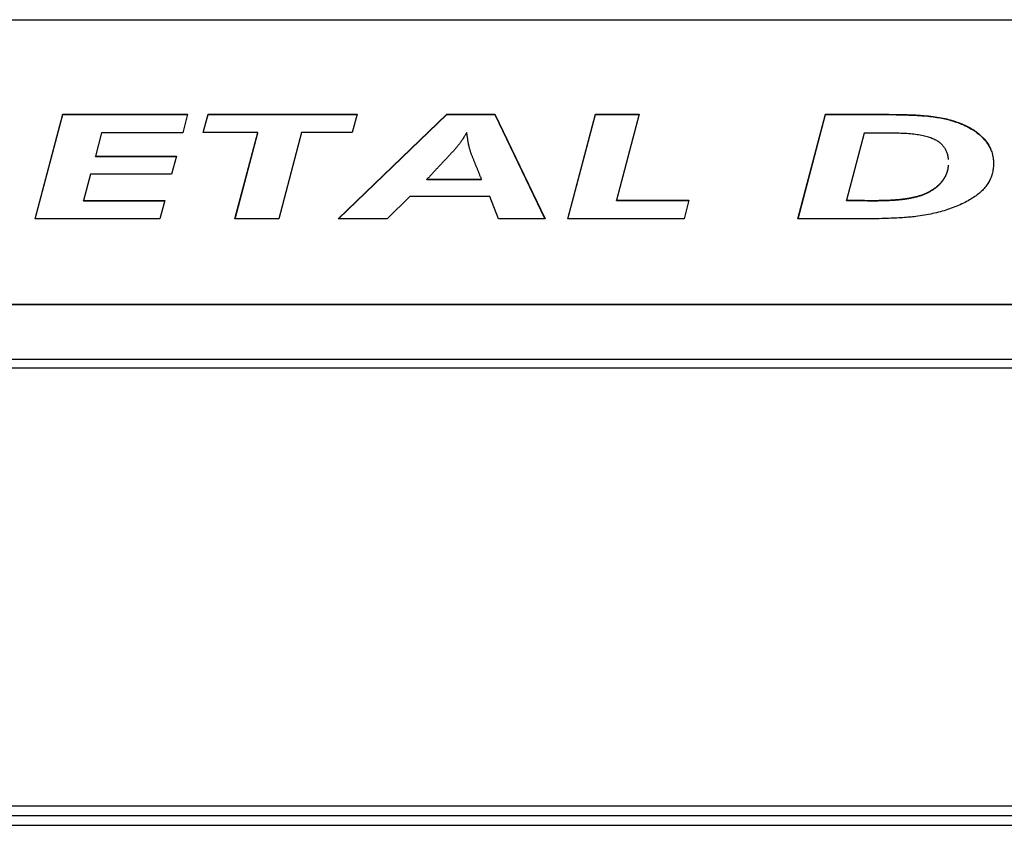
# Model space of a CAD drawing. Extents: x 325 to 507, y 353 to 542.
# Drawn here: x 362 to 365, y 413 to 416 of the extents above; entities that cross this region are included whole.
import ezdxf

# ---------------------------------------------------------------- set-up
doc = ezdxf.new("R2010")
doc.units = 0
for name, color, linetype in [('DEFAULT', 7, 'CONTINUOUS'), ('MP3030230_センサーヘッ', 7, 'CONTINUOUS'), ('MP4050084_防水フロント', 7, 'CONTINUOUS')]:
    doc.layers.add(name, color=color, linetype=linetype)

# ---------------------------------------------------------------- blocks, each defined once
blk = doc.blocks.new('SE6')
at = {"layer": 'MP3030230_センサーヘッ', "color": 7, "linetype": 'CONTINUOUS'}
for p, q in [((12.175, 43.8448), (27.375, 43.8448)), ((21.5902, 43.302), (21.6655, 43.5874)), ((21.5904, 43.302), (21.6655, 43.5865)), ((21.6655, 43.5874), (22.0049, 43.5874)), ((21.6655, 43.5865), (21.6655, 43.5874)), ((21.6655, 43.5865), (22.0047, 43.5865)), ((22.0049, 43.5874), (21.9923, 43.537)), ((22.0479, 43.5377), (22.0612, 43.5874)), ((22.0481, 43.5377), (22.0612, 43.5865)), ((22.0612, 43.5874), (22.4668, 43.5874)), ((22.0612, 43.5865), (22.0612, 43.5874)), ((22.0612, 43.5865), (22.4665, 43.5865)), ((22.4158, 43.302), (22.7114, 43.5874)), ((22.4167, 43.302), (22.7114, 43.5865)), ((22.4668, 43.5874), (22.4538, 43.5377)), ((22.7114, 43.5874), (22.8419, 43.5874)), ((22.7114, 43.5865), (22.7114, 43.5874)), ((22.7114, 43.5865), (22.8419, 43.5865)), ((22.8419, 43.5874), (22.9792, 43.302)), ((22.8419, 43.5865), (22.8419, 43.5874)), ((22.8419, 43.5865), (22.9788, 43.302)), ((23.0409, 43.302), (23.1162, 43.5874)), ((23.0411, 43.302), (23.1162, 43.5865)), ((23.1162, 43.5874), (23.2357, 43.5874)), ((23.1162, 43.5865), (23.1162, 43.5874)), ((23.1162, 43.5865), (23.2355, 43.5865)), ((23.2357, 43.5874), (23.1733, 43.3532)), ((23.6679, 43.302), (23.7429, 43.5874)), ((23.6681, 43.302), (23.7429, 43.5865)), ((23.7429, 43.5874), (23.7488, 43.5874)), ((23.7429, 43.5865), (23.7429, 43.5874)), ((23.7429, 43.5865), (23.7478, 43.5865)), ((23.7478, 43.5865), (23.7528, 43.5865)), ((23.7488, 43.5874), (23.7548, 43.5874)), ((23.7528, 43.5865), (23.7577, 43.5865)), ((23.7548, 43.5874), (23.7607, 43.5874)), ((23.7577, 43.5865), (23.7627, 43.5865)), ((23.7607, 43.5874), (23.7667, 43.5874)), ((23.7627, 43.5865), (23.7676, 43.5865)), ((23.7667, 43.5874), (23.7726, 43.5874)), ((23.7676, 43.5865), (23.7726, 43.5865)), ((23.7726, 43.5874), (23.7786, 43.5874)), ((23.7726, 43.5865), (23.7775, 43.5865)), ((23.7775, 43.5865), (23.7825, 43.5865)), ((23.7786, 43.5874), (23.7845, 43.5874)), ((23.7825, 43.5865), (23.7874, 43.5865)), ((23.7845, 43.5874), (23.7905, 43.5874)), ((23.7874, 43.5865), (23.7924, 43.5865)), ((23.7905, 43.5874), (23.7964, 43.5874)), ((23.7924, 43.5865), (23.7973, 43.5865)), ((23.7964, 43.5874), (23.8024, 43.5874)), ((23.7973, 43.5865), (23.8023, 43.5865)), ((23.8023, 43.5865), (23.8072, 43.5865)), ((23.8024, 43.5874), (23.8083, 43.5874)), ((23.8072, 43.5865), (23.8122, 43.5865)), ((23.8083, 43.5874), (23.8143, 43.5874)), ((23.8122, 43.5865), (23.8171, 43.5865)), ((23.8143, 43.5874), (23.8202, 43.5874)), ((23.8171, 43.5865), (23.8221, 43.5865)), ((23.8202, 43.5874), (23.8262, 43.5874)), ((23.8221, 43.5865), (23.8271, 43.5865)), ((23.8262, 43.5874), (23.8322, 43.5874)), ((23.8271, 43.5865), (23.832, 43.5865)), ((23.832, 43.5865), (23.837, 43.5865)), ((23.8322, 43.5874), (23.8381, 43.5874)), ((23.837, 43.5865), (23.8419, 43.5865)), ((23.8381, 43.5874), (23.8441, 43.5874)), ((23.8419, 43.5865), (23.8469, 43.5865)), ((23.8441, 43.5874), (23.85, 43.5874)), ((23.8469, 43.5865), (23.8518, 43.5865)), ((23.85, 43.5874), (23.856, 43.5874)), ((23.8518, 43.5865), (23.8568, 43.5865)), ((23.856, 43.5874), (23.8619, 43.5874)), ((23.8568, 43.5865), (23.8617, 43.5865)), ((23.8617, 43.5865), (23.8683, 43.5865)), ((23.8619, 43.5874), (23.8699, 43.5874)), ((23.8683, 43.5865), (23.8751, 43.5865)), ((23.8699, 43.5874), (23.8781, 43.5874)), ((23.8751, 43.5865), (23.8818, 43.5865)), ((23.8781, 43.5874), (23.886, 43.5873)), ((23.8818, 43.5865), (23.8883, 43.5865)), ((23.886, 43.5873), (23.8937, 43.5873)), ((23.8883, 43.5865), (23.8947, 43.5864)), ((23.8937, 43.5873), (23.9012, 43.5873)), ((23.8947, 43.5864), (23.9009, 43.5864)), ((23.9009, 43.5864), (23.907, 43.5863)), ((23.9012, 43.5873), (23.9085, 43.5872)), ((23.907, 43.5863), (23.913, 43.5863)), ((23.9085, 43.5872), (23.9156, 43.5871)), ((23.913, 43.5863), (23.9188, 43.5862)), ((23.9156, 43.5871), (23.9225, 43.587)), ((23.9188, 43.5862), (23.9245, 43.5861)), ((23.9225, 43.587), (23.9292, 43.5869)), ((23.9245, 43.5861), (23.93, 43.5861)), ((23.9292, 43.5869), (23.9357, 43.5868)), ((23.93, 43.5861), (23.9354, 43.586)), ((23.9354, 43.586), (23.9407, 43.5859)), ((23.9357, 43.5868), (23.942, 43.5867)), ((23.9407, 43.5859), (23.9458, 43.5858)), ((23.942, 43.5867), (23.9481, 43.5866)), ((23.9458, 43.5858), (23.9507, 43.5857)), ((23.9481, 43.5866), (23.954, 43.5865)), ((23.9507, 43.5857), (23.9556, 43.5855)), ((23.954, 43.5865), (23.9596, 43.5863)), ((23.9556, 43.5855), (23.9602, 43.5854)), ((23.9596, 43.5863), (23.9651, 43.5861)), ((23.9602, 43.5854), (23.9648, 43.5853)), ((23.9648, 43.5853), (23.9692, 43.5851)), ((23.9651, 43.5861), (23.9704, 43.586)), ((23.9692, 43.5851), (23.9735, 43.585)), ((23.9704, 43.586), (23.9754, 43.5858)), ((23.9735, 43.585), (23.9776, 43.5848)), ((23.9754, 43.5858), (23.9803, 43.5856)), ((23.9776, 43.5848), (23.9816, 43.5847)), ((23.9803, 43.5856), (23.9849, 43.5854)), ((23.9816, 43.5847), (23.9854, 43.5845)), ((23.9849, 43.5854), (23.9894, 43.5852)), ((23.9854, 43.5845), (23.9891, 43.5843)), ((23.9894, 43.5852), (23.9936, 43.585)), ((23.9936, 43.585), (23.9977, 43.5847)), ((23.9977, 43.5847), (24.0016, 43.5845)), ((24.0016, 43.5845), (24.0052, 43.5842)), ((23.9891, 43.5843), (23.9927, 43.5841)), ((23.9927, 43.5841), (23.9961, 43.584)), ((23.9961, 43.584), (23.9994, 43.5838)), ((23.9994, 43.5838), (24.0025, 43.5836)), ((24.0025, 43.5836), (24.0055, 43.5833)), ((24.0052, 43.5842), (24.011, 43.5838)), ((24.0055, 43.5833), (24.0106, 43.583)), ((24.0106, 43.583), (24.016, 43.5825)), ((24.011, 43.5838), (24.0176, 43.5832)), ((24.016, 43.5825), (24.0213, 43.582)), ((24.0176, 43.5832), (24.0239, 43.5826)), ((24.0213, 43.582), (24.0266, 43.5814)), ((24.0239, 43.5826), (24.0301, 43.5819)), ((24.0266, 43.5814), (24.0316, 43.5808)), ((24.0301, 43.5819), (24.0361, 43.5811)), ((24.0316, 43.5808), (24.0366, 43.5802)), ((24.0361, 43.5811), (24.042, 43.5803)), ((24.0366, 43.5802), (24.0415, 43.5795)), ((24.0415, 43.5795), (24.0462, 43.5788)), ((24.042, 43.5803), (24.0476, 43.5794)), ((24.0462, 43.5788), (24.0509, 43.5781)), ((24.0476, 43.5794), (24.0531, 43.5785)), ((24.0509, 43.5781), (24.0554, 43.5773)), ((24.0531, 43.5785), (24.0585, 43.5776)), ((24.0554, 43.5773), (24.0597, 43.5764)), ((24.0585, 43.5776), (24.0636, 43.5765)), ((24.0597, 43.5764), (24.064, 43.5756)), ((24.0636, 43.5765), (24.0686, 43.5754)), ((24.064, 43.5756), (24.0681, 43.5747)), ((24.0681, 43.5747), (24.0722, 43.5737)), ((24.0686, 43.5754), (24.0734, 43.5743)), ((24.0722, 43.5737), (24.0761, 43.5728)), ((24.0734, 43.5743), (24.0781, 43.5731)), ((24.0761, 43.5728), (24.0801, 43.5717)), ((24.0781, 43.5731), (24.083, 43.5718)), ((24.0801, 43.5717), (24.0841, 43.5706)), ((24.083, 43.5718), (24.0877, 43.5704)), ((24.0841, 43.5706), (24.088, 43.5694)), ((24.0877, 43.5704), (24.0924, 43.569)), ((24.088, 43.5694), (24.0919, 43.5682)), ((24.0919, 43.5682), (24.0957, 43.567)), ((24.0924, 43.569), (24.0969, 43.5675)), ((24.0957, 43.567), (24.0994, 43.5658)), ((24.0969, 43.5675), (24.1014, 43.566)), ((24.0994, 43.5658), (24.1031, 43.5645)), ((24.1014, 43.566), (24.1057, 43.5644)), ((24.1031, 43.5645), (24.1067, 43.5631)), ((24.1057, 43.5644), (24.11, 43.5627)), ((24.1067, 43.5631), (24.1103, 43.5618)), ((24.11, 43.5627), (24.1142, 43.5611)), ((24.1103, 43.5618), (24.1137, 43.5604)), ((24.1137, 43.5604), (24.1172, 43.5589)), ((24.1142, 43.5611), (24.1183, 43.5593)), ((24.1172, 43.5589), (24.1205, 43.5575)), ((24.1183, 43.5593), (24.1223, 43.5575)), ((24.1223, 43.5575), (24.1262, 43.5557)), ((21.7709, 43.537), (21.7541, 43.4727)), ((21.9923, 43.537), (21.7709, 43.537)), ((22.1962, 43.5377), (22.0479, 43.5377)), ((22.1342, 43.302), (22.1962, 43.5377)), ((22.1345, 43.302), (22.1962, 43.5369)), ((22.1962, 43.5369), (22.1962, 43.5377)), ((22.3157, 43.5377), (22.2537, 43.302)), ((22.4538, 43.5377), (22.3157, 43.5377)), ((22.7625, 43.5319), (22.7614, 43.53)), ((22.7636, 43.5339), (22.7625, 43.5319)), ((22.7647, 43.5358), (22.7636, 43.5339)), ((22.7658, 43.5377), (22.7647, 43.5358)), ((22.7661, 43.5357), (22.7658, 43.5377)), ((22.7664, 43.5337), (22.7661, 43.5357)), ((22.7667, 43.5317), (22.7664, 43.5337)), ((22.7669, 43.5297), (22.7667, 43.5317)), ((23.8482, 43.5357), (23.8003, 43.3532)), ((23.8528, 43.5357), (23.8482, 43.5357)), ((23.8574, 43.5357), (23.8528, 43.5357)), ((23.8619, 43.5357), (23.8574, 43.5357)), ((23.8665, 43.5357), (23.8619, 43.5357)), ((23.8711, 43.5357), (23.8665, 43.5357)), ((23.8756, 43.5357), (23.8711, 43.5357)), ((23.8802, 43.5357), (23.8756, 43.5357)), ((23.8847, 43.5357), (23.8802, 43.5357)), ((23.8893, 43.5357), (23.8847, 43.5357)), ((23.8939, 43.5357), (23.8893, 43.5357)), ((23.8984, 43.5357), (23.8939, 43.5357)), ((23.903, 43.5357), (23.8984, 43.5357)), ((23.9076, 43.5357), (23.903, 43.5357)), ((23.9121, 43.5357), (23.9076, 43.5357)), ((23.9167, 43.5357), (23.9121, 43.5357)), ((23.9212, 43.5357), (23.9167, 43.5357)), ((23.926, 43.5357), (23.9212, 43.5357)), ((23.9319, 43.5356), (23.926, 43.5357)), ((23.9376, 43.5355), (23.9319, 43.5356)), ((23.9432, 43.5354), (23.9376, 43.5355)), ((23.9486, 43.5352), (23.9432, 43.5354)), ((23.954, 43.535), (23.9486, 43.5352)), ((23.9592, 43.5347), (23.954, 43.535)), ((23.9643, 43.5344), (23.9592, 43.5347)), ((23.9693, 43.534), (23.9643, 43.5344)), ((23.9742, 43.5336), (23.9693, 43.534)), ((23.9789, 43.5331), (23.9742, 43.5336)), ((23.9835, 43.5326), (23.9789, 43.5331)), ((23.988, 43.532), (23.9835, 43.5326)), ((23.9924, 43.5314), (23.988, 43.532)), ((23.9967, 43.5307), (23.9924, 43.5314)), ((24.0008, 43.53), (23.9967, 43.5307)), ((24.1205, 43.5575), (24.1238, 43.5559)), ((24.1238, 43.5559), (24.127, 43.5544)), ((24.1262, 43.5557), (24.13, 43.5538)), ((24.127, 43.5544), (24.1302, 43.5528)), ((24.13, 43.5538), (24.1337, 43.5518)), ((24.1302, 43.5528), (24.1333, 43.5512)), ((24.1333, 43.5512), (24.1363, 43.5495)), ((24.1337, 43.5518), (24.1373, 43.5498)), ((24.1363, 43.5495), (24.1393, 43.5478)), ((24.1373, 43.5498), (24.1408, 43.5478)), ((24.1393, 43.5478), (24.1421, 43.5461)), ((24.1408, 43.5478), (24.1443, 43.5457)), ((24.1421, 43.5461), (24.145, 43.5444)), ((24.1443, 43.5457), (24.1476, 43.5435)), ((24.145, 43.5444), (24.1477, 43.5426)), ((24.1476, 43.5435), (24.1508, 43.5413)), ((24.1477, 43.5426), (24.1504, 43.5407)), ((24.1504, 43.5407), (24.1531, 43.5389)), ((24.1508, 43.5413), (24.154, 43.5391)), ((24.1531, 43.5389), (24.1556, 43.537)), ((24.154, 43.5391), (24.157, 43.5368)), ((24.1556, 43.537), (24.1581, 43.535)), ((24.157, 43.5368), (24.16, 43.5344)), ((24.1581, 43.535), (24.1606, 43.533)), ((24.16, 43.5344), (24.1629, 43.532)), ((24.1606, 43.533), (24.163, 43.531)), ((24.1629, 43.532), (24.1656, 43.5295)), ((24.163, 43.531), (24.1653, 43.529)), ((22.7443, 43.5045), (22.7428, 43.5026)), ((22.7457, 43.5064), (22.7443, 43.5045)), ((22.7472, 43.5083), (22.7457, 43.5064)), ((22.7484, 43.5101), (22.7472, 43.5083)), ((22.7497, 43.5118), (22.7484, 43.5101)), ((22.7509, 43.5135), (22.7497, 43.5118)), ((22.7521, 43.5153), (22.7509, 43.5135)), ((22.7533, 43.5171), (22.7521, 43.5153)), ((22.7545, 43.5189), (22.7533, 43.5171)), ((22.7556, 43.5207), (22.7545, 43.5189)), ((22.7568, 43.5225), (22.7556, 43.5207)), ((22.758, 43.5244), (22.7568, 43.5225)), ((22.7591, 43.5262), (22.758, 43.5244)), ((22.7602, 43.5281), (22.7591, 43.5262)), ((22.7614, 43.53), (22.7602, 43.5281)), ((22.7672, 43.5278), (22.7669, 43.5297)), ((22.7675, 43.5259), (22.7672, 43.5278)), ((22.7677, 43.524), (22.7675, 43.5259)), ((22.768, 43.5221), (22.7677, 43.524)), ((22.7683, 43.5203), (22.768, 43.5221)), ((22.7686, 43.5185), (22.7683, 43.5203)), ((22.7688, 43.5167), (22.7686, 43.5185)), ((22.7691, 43.5149), (22.7688, 43.5167)), ((22.7694, 43.5132), (22.7691, 43.5149)), ((22.7697, 43.5115), (22.7694, 43.5132)), ((22.77, 43.5099), (22.7697, 43.5115)), ((22.7703, 43.5082), (22.77, 43.5099)), ((22.7706, 43.5066), (22.7703, 43.5082)), ((22.7709, 43.5051), (22.7706, 43.5066)), ((22.7713, 43.5035), (22.7709, 43.5051)), ((24.0048, 43.5293), (24.0008, 43.53)), ((24.0087, 43.5285), (24.0048, 43.5293)), ((24.0125, 43.5276), (24.0087, 43.5285)), ((24.0161, 43.5267), (24.0125, 43.5276)), ((24.0197, 43.5258), (24.0161, 43.5267)), ((24.0231, 43.5248), (24.0197, 43.5258)), ((24.0264, 43.5237), (24.0231, 43.5248)), ((24.0296, 43.5226), (24.0264, 43.5237)), ((24.0326, 43.5215), (24.0296, 43.5226)), ((24.0356, 43.5203), (24.0326, 43.5215)), ((24.0384, 43.5191), (24.0356, 43.5203)), ((24.0411, 43.5178), (24.0384, 43.5191)), ((24.0436, 43.5165), (24.0411, 43.5178)), ((24.0459, 43.5153), (24.0436, 43.5165)), ((24.0481, 43.5139), (24.0459, 43.5153)), ((24.0502, 43.5126), (24.0481, 43.5139)), ((24.0523, 43.5112), (24.0502, 43.5126)), ((24.0543, 43.5097), (24.0523, 43.5112)), ((24.0562, 43.5082), (24.0543, 43.5097)), ((24.058, 43.5066), (24.0562, 43.5082)), ((24.0597, 43.5049), (24.058, 43.5066)), ((24.0614, 43.5033), (24.0597, 43.5049)), ((24.1653, 43.529), (24.1675, 43.5269)), ((24.1656, 43.5295), (24.1683, 43.527)), ((24.1675, 43.5269), (24.1697, 43.5248)), ((24.1683, 43.527), (24.1709, 43.5244)), ((24.1697, 43.5248), (24.1718, 43.5226)), ((24.1709, 43.5244), (24.1733, 43.5218)), ((24.1718, 43.5226), (24.1738, 43.5205)), ((24.1733, 43.5218), (24.1757, 43.5192)), ((24.1738, 43.5205), (24.1758, 43.5183)), ((24.1757, 43.5192), (24.1779, 43.5165)), ((24.1758, 43.5183), (24.1776, 43.516)), ((24.1776, 43.516), (24.1794, 43.5138)), ((24.1779, 43.5165), (24.1801, 43.5138)), ((24.1794, 43.5138), (24.1812, 43.5115)), ((24.1801, 43.5138), (24.1821, 43.5111)), ((24.1812, 43.5115), (24.1828, 43.5092)), ((24.1821, 43.5111), (24.1841, 43.5083)), ((24.1828, 43.5092), (24.1844, 43.5069)), ((24.1841, 43.5083), (24.1859, 43.5054)), ((24.1844, 43.5069), (24.1859, 43.5045)), ((24.1859, 43.5054), (24.1876, 43.5026)), ((24.1859, 43.5045), (24.1874, 43.5021)), ((22.7211, 43.4783), (22.7194, 43.4765)), ((22.7227, 43.48), (22.7211, 43.4783)), ((22.7244, 43.4817), (22.7227, 43.48)), ((22.726, 43.4835), (22.7244, 43.4817)), ((22.7276, 43.4852), (22.726, 43.4835)), ((22.7292, 43.4868), (22.7276, 43.4852)), ((22.7307, 43.4885), (22.7292, 43.4868)), ((22.7323, 43.4902), (22.7307, 43.4885)), ((22.7338, 43.4919), (22.7323, 43.4902)), ((22.7353, 43.4936), (22.7338, 43.4919)), ((22.7369, 43.4954), (22.7353, 43.4936)), ((22.7384, 43.4972), (22.7369, 43.4954)), ((22.7399, 43.499), (22.7384, 43.4972)), ((22.7414, 43.5008), (22.7399, 43.499)), ((22.7428, 43.5026), (22.7414, 43.5008)), ((22.7717, 43.5018), (22.7713, 43.5035)), ((22.7722, 43.4998), (22.7717, 43.5018)), ((22.7727, 43.4978), (22.7722, 43.4998)), ((22.7731, 43.4958), (22.7727, 43.4978)), ((22.7736, 43.4939), (22.7731, 43.4958)), ((22.7741, 43.492), (22.7736, 43.4939)), ((22.7746, 43.4902), (22.7741, 43.492)), ((22.7751, 43.4884), (22.7746, 43.4902)), ((22.7756, 43.4867), (22.7751, 43.4884)), ((22.7761, 43.485), (22.7756, 43.4867)), ((22.7767, 43.4833), (22.7761, 43.485)), ((22.7772, 43.4817), (22.7767, 43.4833)), ((22.7778, 43.4801), (22.7772, 43.4817)), ((22.7784, 43.4786), (22.7778, 43.4801)), ((22.779, 43.477), (22.7784, 43.4786)), ((24.063, 43.5015), (24.0614, 43.5033)), ((24.0645, 43.4998), (24.063, 43.5015)), ((24.0659, 43.4979), (24.0645, 43.4998)), ((24.0673, 43.496), (24.0659, 43.4979)), ((24.0686, 43.4941), (24.0673, 43.496)), ((24.0698, 43.4921), (24.0686, 43.4941)), ((24.0709, 43.4901), (24.0698, 43.4921)), ((24.0719, 43.488), (24.0709, 43.4901)), ((24.0729, 43.4859), (24.0719, 43.488)), ((24.0738, 43.4837), (24.0729, 43.4859)), ((24.0746, 43.4814), (24.0738, 43.4837)), ((24.0753, 43.4791), (24.0746, 43.4814)), ((24.076, 43.4768), (24.0753, 43.4791)), ((24.1874, 43.5021), (24.1887, 43.4997)), ((24.1876, 43.5026), (24.1892, 43.4997)), ((24.1887, 43.4997), (24.19, 43.4973)), ((24.1892, 43.4997), (24.1907, 43.4967)), ((24.19, 43.4973), (24.1912, 43.4948)), ((24.1907, 43.4967), (24.1921, 43.4937)), ((24.1912, 43.4948), (24.1924, 43.4923)), ((24.1921, 43.4937), (24.1934, 43.4907)), ((24.1934, 43.4907), (24.1946, 43.4877)), ((24.1946, 43.4877), (24.1957, 43.4846)), ((24.1957, 43.4846), (24.1966, 43.4814)), ((24.1966, 43.4814), (24.1975, 43.4782)), ((24.1975, 43.4782), (24.1983, 43.475)), ((21.7541, 43.4727), (21.9748, 43.4727)), ((21.7541, 43.4718), (21.7541, 43.4727)), ((21.7541, 43.4718), (21.9746, 43.4718)), ((21.9748, 43.4727), (21.9619, 43.4236)), ((22.6949, 43.4503), (22.6932, 43.4486)), ((22.6965, 43.4521), (22.6949, 43.4503)), ((22.6981, 43.4538), (22.6965, 43.4521)), ((22.6998, 43.4556), (22.6981, 43.4538)), ((22.7014, 43.4573), (22.6998, 43.4556)), ((22.703, 43.4591), (22.7014, 43.4573)), ((22.7047, 43.4608), (22.703, 43.4591)), ((22.7063, 43.4625), (22.7047, 43.4608)), ((22.7079, 43.4643), (22.7063, 43.4625)), ((22.7096, 43.466), (22.7079, 43.4643)), ((22.7112, 43.4678), (22.7096, 43.466)), ((22.7129, 43.4695), (22.7112, 43.4678)), ((22.7145, 43.4713), (22.7129, 43.4695)), ((22.7161, 43.473), (22.7145, 43.4713)), ((22.7178, 43.4748), (22.7161, 43.473)), ((22.7194, 43.4765), (22.7178, 43.4748)), ((22.7797, 43.4753), (22.779, 43.477)), ((22.7804, 43.4735), (22.7797, 43.4753)), ((22.7811, 43.4718), (22.7804, 43.4735)), ((22.7818, 43.47), (22.7811, 43.4718)), ((22.7826, 43.4682), (22.7818, 43.47)), ((22.7833, 43.4665), (22.7826, 43.4682)), ((22.784, 43.4647), (22.7833, 43.4665)), ((22.7847, 43.4629), (22.784, 43.4647)), ((22.7854, 43.4612), (22.7847, 43.4629)), ((22.7861, 43.4594), (22.7854, 43.4612)), ((22.7868, 43.4577), (22.7861, 43.4594)), ((22.7876, 43.4559), (22.7868, 43.4577)), ((22.7883, 43.4541), (22.7876, 43.4559)), ((22.789, 43.4524), (22.7883, 43.4541)), ((22.7897, 43.4506), (22.789, 43.4524)), ((22.7904, 43.4489), (22.7897, 43.4506)), ((24.0765, 43.4744), (24.076, 43.4768)), ((24.077, 43.472), (24.0765, 43.4744)), ((24.0775, 43.4695), (24.077, 43.472)), ((24.0778, 43.467), (24.0775, 43.4695)), ((24.0781, 43.4644), (24.0778, 43.467)), ((24.1983, 43.475), (24.1989, 43.4717)), ((24.1989, 43.4717), (24.1994, 43.4684)), ((24.1994, 43.4684), (24.1999, 43.4651)), ((24.1999, 43.4651), (24.2002, 43.4617)), ((24.2002, 43.4617), (24.2004, 43.4583)), ((24.2004, 43.4583), (24.2005, 43.4548)), ((24.2005, 43.4514), (24.2004, 43.4479)), ((24.2005, 43.4548), (24.2005, 43.4514)), ((21.7408, 43.4236), (21.7222, 43.3525)), ((21.9619, 43.4236), (21.7408, 43.4236)), ((22.6704, 43.4241), (22.6688, 43.4223)), ((22.6721, 43.4258), (22.6704, 43.4241)), ((22.6737, 43.4276), (22.6721, 43.4258)), ((22.6753, 43.4293), (22.6737, 43.4276)), ((22.6769, 43.4311), (22.6753, 43.4293)), ((22.6786, 43.4328), (22.6769, 43.4311)), ((22.6802, 43.4346), (22.6786, 43.4328)), ((22.6818, 43.4363), (22.6802, 43.4346)), ((22.6835, 43.4381), (22.6818, 43.4363)), ((22.6851, 43.4398), (22.6835, 43.4381)), ((22.6867, 43.4416), (22.6851, 43.4398)), ((22.6883, 43.4433), (22.6867, 43.4416)), ((22.69, 43.4451), (22.6883, 43.4433)), ((22.6916, 43.4468), (22.69, 43.4451)), ((22.6932, 43.4486), (22.6916, 43.4468)), ((22.7911, 43.4471), (22.7904, 43.4489)), ((22.7918, 43.4453), (22.7911, 43.4471)), ((22.7926, 43.4436), (22.7918, 43.4453)), ((22.7933, 43.4418), (22.7926, 43.4436)), ((22.794, 43.44), (22.7933, 43.4418)), ((22.7947, 43.4383), (22.794, 43.44)), ((22.7954, 43.4365), (22.7947, 43.4383)), ((22.7961, 43.4348), (22.7954, 43.4365)), ((22.7968, 43.433), (22.7961, 43.4348)), ((22.7976, 43.4312), (22.7968, 43.433)), ((22.7983, 43.4295), (22.7976, 43.4312)), ((22.799, 43.4277), (22.7983, 43.4295)), ((22.7997, 43.426), (22.799, 43.4277)), ((22.8004, 43.4242), (22.7997, 43.426)), ((22.8011, 43.4224), (22.8004, 43.4242)), ((24.0719, 43.423), (24.0725, 43.4245)), ((24.0719, 43.4222), (24.0725, 43.4237)), ((24.0725, 43.4245), (24.0731, 43.426)), ((24.0725, 43.4237), (24.0731, 43.4252)), ((24.0731, 43.426), (24.0736, 43.4275)), ((24.0731, 43.4252), (24.0736, 43.4267)), ((24.0736, 43.4275), (24.0742, 43.4291)), ((24.0736, 43.4267), (24.0742, 43.4282)), ((24.0742, 43.4291), (24.0747, 43.4306)), ((24.0742, 43.4282), (24.0747, 43.4297)), ((24.0747, 43.4306), (24.0751, 43.4322)), ((24.0747, 43.4297), (24.0751, 43.4313)), ((24.0751, 43.4322), (24.0756, 43.4337)), ((24.0751, 43.4313), (24.0756, 43.4329)), ((24.0756, 43.4337), (24.076, 43.4353)), ((24.0756, 43.4329), (24.076, 43.4344)), ((24.076, 43.4353), (24.0763, 43.4369)), ((24.076, 43.4344), (24.0763, 43.436)), ((24.0763, 43.4369), (24.0767, 43.4385)), ((24.0763, 43.436), (24.0767, 43.4376)), ((24.0767, 43.4385), (24.077, 43.4401)), ((24.0767, 43.4376), (24.077, 43.4392)), ((24.077, 43.4401), (24.0773, 43.4417)), ((24.077, 43.4392), (24.0773, 43.4409)), ((24.0773, 43.4417), (24.0775, 43.4434)), ((24.0773, 43.4409), (24.0775, 43.4425)), ((24.0775, 43.4434), (24.0777, 43.445)), ((24.0775, 43.4425), (24.0777, 43.4441)), ((24.0777, 43.445), (24.0779, 43.4467)), ((24.0777, 43.4441), (24.0779, 43.4458)), ((24.0779, 43.4467), (24.0781, 43.4483)), ((24.0779, 43.4458), (24.0781, 43.4475)), ((24.197, 43.4248), (24.1961, 43.4217)), ((24.1978, 43.428), (24.197, 43.4248)), ((24.1985, 43.4312), (24.1978, 43.428)), ((24.1991, 43.4345), (24.1985, 43.4312)), ((24.1996, 43.4378), (24.1991, 43.4345)), ((24.2, 43.4411), (24.1996, 43.4378)), ((24.2003, 43.4445), (24.2, 43.4411)), ((24.2004, 43.4479), (24.2003, 43.4445)), ((22.659, 43.4118), (22.6574, 43.4101)), ((22.6574, 43.4101), (22.8061, 43.4101)), ((22.6574, 43.4092), (22.6574, 43.4101)), ((22.6574, 43.4092), (22.8061, 43.4092)), ((22.6606, 43.4136), (22.659, 43.4118)), ((22.6623, 43.4153), (22.6606, 43.4136)), ((22.6639, 43.4171), (22.6623, 43.4153)), ((22.6655, 43.4188), (22.6639, 43.4171)), ((22.6672, 43.4206), (22.6655, 43.4188)), ((22.6688, 43.4223), (22.6672, 43.4206)), ((22.8018, 43.4207), (22.8011, 43.4224)), ((22.8026, 43.4189), (22.8018, 43.4207)), ((22.8033, 43.4171), (22.8026, 43.4189)), ((22.804, 43.4154), (22.8033, 43.4171)), ((22.8047, 43.4136), (22.804, 43.4154)), ((22.8054, 43.4119), (22.8047, 43.4136)), ((22.8061, 43.4101), (22.8054, 43.4119)), ((22.8061, 43.4092), (22.8061, 43.4101)), ((24.0533, 43.3964), (24.0546, 43.3977)), ((24.0533, 43.3956), (24.0546, 43.3969)), ((24.0546, 43.3977), (24.0558, 43.3991)), ((24.0546, 43.3969), (24.0558, 43.3982)), ((24.0558, 43.3991), (24.057, 43.4004)), ((24.0558, 43.3982), (24.057, 43.3995)), ((24.057, 43.4004), (24.0582, 43.4017)), ((24.057, 43.3995), (24.0582, 43.4009)), ((24.0582, 43.4017), (24.0594, 43.4031)), ((24.0582, 43.4009), (24.0594, 43.4022)), ((24.0594, 43.4031), (24.0606, 43.4045)), ((24.0594, 43.4022), (24.0606, 43.4036)), ((24.0606, 43.4045), (24.0617, 43.4059)), ((24.0606, 43.4036), (24.0617, 43.405)), ((24.0617, 43.4059), (24.0628, 43.4073)), ((24.0617, 43.405), (24.0628, 43.4065)), ((24.0628, 43.4073), (24.0638, 43.4088)), ((24.0628, 43.4065), (24.0638, 43.4079)), ((24.0638, 43.4088), (24.0648, 43.4102)), ((24.0638, 43.4079), (24.0648, 43.4094)), ((24.0648, 43.4102), (24.0657, 43.4116)), ((24.0648, 43.4094), (24.0657, 43.4107)), ((24.0657, 43.4116), (24.0666, 43.413)), ((24.0657, 43.4107), (24.0666, 43.4121)), ((24.0666, 43.413), (24.0675, 43.4144)), ((24.0666, 43.4121), (24.0675, 43.4135)), ((24.0675, 43.4144), (24.0683, 43.4158)), ((24.0675, 43.4135), (24.0683, 43.4149)), ((24.0683, 43.4158), (24.069, 43.4172)), ((24.0683, 43.4149), (24.069, 43.4163)), ((24.069, 43.4172), (24.0698, 43.4186)), ((24.069, 43.4163), (24.0698, 43.4178)), ((24.0698, 43.4186), (24.0705, 43.4201)), ((24.0698, 43.4178), (24.0705, 43.4192)), ((24.0705, 43.4201), (24.0712, 43.4216)), ((24.0705, 43.4192), (24.0712, 43.4207)), ((24.0712, 43.4216), (24.0719, 43.423)), ((24.0712, 43.4207), (24.0719, 43.4222)), ((24.1852, 43.3983), (24.1834, 43.3955)), ((24.1869, 43.401), (24.1852, 43.3983)), ((24.1885, 43.4039), (24.1869, 43.401)), ((24.19, 43.4067), (24.1885, 43.4039)), ((24.1914, 43.4096), (24.19, 43.4067)), ((24.1927, 43.4126), (24.1914, 43.4096)), ((24.194, 43.4156), (24.1927, 43.4126)), ((24.1951, 43.4186), (24.194, 43.4156)), ((24.1961, 43.4217), (24.1951, 43.4186)), ((24.0104, 43.3695), (24.0126, 43.3704)), ((24.0126, 43.3704), (24.0147, 43.3713)), ((24.0126, 43.3695), (24.0147, 43.3704)), ((24.0147, 43.3713), (24.0168, 43.3722)), ((24.0147, 43.3704), (24.0168, 43.3713)), ((24.0168, 43.3722), (24.0189, 43.3731)), ((24.0168, 43.3713), (24.0189, 43.3723)), ((24.0189, 43.3731), (24.0209, 43.3741)), ((24.0189, 43.3723), (24.0209, 43.3732)), ((24.0209, 43.3741), (24.0229, 43.3751)), ((24.0209, 43.3732), (24.0229, 43.3742)), ((24.0229, 43.3751), (24.0248, 43.3761)), ((24.0229, 43.3742), (24.0248, 43.3752)), ((24.0248, 43.3761), (24.0266, 43.3771)), ((24.0248, 43.3752), (24.0266, 43.3762)), ((24.0266, 43.3771), (24.0284, 43.3781)), ((24.0266, 43.3762), (24.0284, 43.3772)), ((24.0284, 43.3781), (24.0302, 43.3791)), ((24.0284, 43.3772), (24.0302, 43.3782)), ((24.0302, 43.3791), (24.032, 43.3801)), ((24.0302, 43.3782), (24.032, 43.3793)), ((24.032, 43.3801), (24.0337, 43.3812)), ((24.032, 43.3793), (24.0337, 43.3803)), ((24.0337, 43.3812), (24.0354, 43.3823)), ((24.0337, 43.3803), (24.0354, 43.3814)), ((24.0354, 43.3823), (24.037, 43.3834)), ((24.0354, 43.3814), (24.037, 43.3825)), ((24.037, 43.3834), (24.0387, 43.3845)), ((24.037, 43.3825), (24.0387, 43.3836)), ((24.0387, 43.3845), (24.0403, 43.3856)), ((24.0387, 43.3836), (24.0403, 43.3847)), ((24.0403, 43.3856), (24.0418, 43.3867)), ((24.0403, 43.3847), (24.0418, 43.3859)), ((24.0418, 43.3867), (24.0434, 43.3879)), ((24.0418, 43.3859), (24.0434, 43.387)), ((24.0434, 43.3879), (24.0449, 43.389)), ((24.0434, 43.387), (24.0449, 43.3882)), ((24.0449, 43.389), (24.0463, 43.3902)), ((24.0449, 43.3882), (24.0463, 43.3894)), ((24.0463, 43.3902), (24.0478, 43.3914)), ((24.0463, 43.3894), (24.0478, 43.3906)), ((24.0478, 43.3914), (24.0492, 43.3927)), ((24.0478, 43.3906), (24.0492, 43.3918)), ((24.0492, 43.3927), (24.0506, 43.3939)), ((24.0492, 43.3918), (24.0506, 43.393)), ((24.0506, 43.3939), (24.0519, 43.3952)), ((24.0506, 43.393), (24.0519, 43.3943)), ((24.0519, 43.3952), (24.0533, 43.3964)), ((24.0519, 43.3943), (24.0533, 43.3956)), ((24.1593, 43.37), (24.1562, 43.3676)), ((24.1623, 43.3724), (24.1593, 43.37)), ((24.1651, 43.3749), (24.1623, 43.3724)), ((24.1678, 43.3774), (24.1651, 43.3749)), ((24.1704, 43.3799), (24.1678, 43.3774)), ((24.1728, 43.3824), (24.1704, 43.3799)), ((24.1752, 43.385), (24.1728, 43.3824)), ((24.1774, 43.3875), (24.1752, 43.385)), ((24.1795, 43.3902), (24.1774, 43.3875)), ((24.1815, 43.3928), (24.1795, 43.3902)), ((24.1834, 43.3955), (24.1815, 43.3928)), ((21.7222, 43.3525), (21.9436, 43.3525)), ((21.7222, 43.3516), (21.7222, 43.3525)), ((21.7222, 43.3516), (21.9434, 43.3516)), ((21.9436, 43.3525), (21.9299, 43.302)), ((22.611, 43.3631), (22.5489, 43.302)), ((22.8282, 43.3631), (22.611, 43.3631)), ((22.8522, 43.302), (22.8282, 43.3631)), ((23.1733, 43.3532), (23.3711, 43.3532)), ((23.1733, 43.3524), (23.1733, 43.3532)), ((23.1733, 43.3524), (23.3709, 43.3524)), ((23.3711, 43.3532), (23.3578, 43.302)), ((23.8003, 43.3532), (23.8026, 43.3532)), ((23.8003, 43.3524), (23.8003, 43.3532)), ((23.8003, 43.3524), (23.8026, 43.3524)), ((23.8026, 43.3532), (23.8057, 43.3532)), ((23.8026, 43.3524), (23.8057, 43.3524)), ((23.8057, 43.3532), (23.8111, 43.3532)), ((23.8057, 43.3524), (23.8111, 43.3523)), ((23.8111, 43.3532), (23.8175, 43.3532)), ((23.8111, 43.3523), (23.8175, 43.3523)), ((23.8175, 43.3532), (23.8236, 43.3531)), ((23.8175, 43.3523), (23.8236, 43.3523)), ((23.8236, 43.3531), (23.8293, 43.3531)), ((23.8236, 43.3523), (23.8293, 43.3522)), ((23.8293, 43.3531), (23.8348, 43.353)), ((23.8293, 43.3522), (23.8348, 43.3521)), ((23.8348, 43.353), (23.8399, 43.3529)), ((23.8348, 43.3521), (23.8399, 43.352)), ((23.8399, 43.3529), (23.8447, 43.3528)), ((23.8399, 43.352), (23.8447, 43.3519)), ((23.8447, 43.3528), (23.8492, 43.3527)), ((23.8447, 43.3519), (23.8492, 43.3518)), ((23.8492, 43.3527), (23.8534, 43.3526)), ((23.8492, 43.3518), (23.8534, 43.3518)), ((23.8534, 43.3526), (23.8572, 43.3525)), ((23.8534, 43.3518), (23.8572, 43.3517)), ((23.8572, 43.3525), (23.8608, 43.3525)), ((23.8572, 43.3517), (23.8608, 43.3516)), ((23.8608, 43.3525), (23.864, 43.3525)), ((23.8608, 43.3516), (23.864, 43.3516)), ((23.864, 43.3525), (23.867, 43.3525)), ((23.864, 43.3516), (23.867, 43.3516)), ((23.867, 43.3525), (23.8699, 43.3525)), ((23.867, 43.3516), (23.8699, 43.3516)), ((23.8699, 43.3525), (23.8727, 43.3525)), ((23.8699, 43.3516), (23.8727, 43.3516)), ((23.8727, 43.3525), (23.8755, 43.3525)), ((23.8727, 43.3516), (23.8755, 43.3516)), ((23.8755, 43.3525), (23.8783, 43.3525)), ((23.8755, 43.3516), (23.8783, 43.3516)), ((23.8783, 43.3525), (23.8811, 43.3525)), ((23.8783, 43.3516), (23.8811, 43.3517)), ((23.8811, 43.3525), (23.8838, 43.3526)), ((23.8811, 43.3517), (23.8838, 43.3517)), ((23.8838, 43.3526), (23.8865, 43.3526)), ((23.8838, 43.3517), (23.8865, 43.3517)), ((23.8865, 43.3526), (23.8892, 43.3527)), ((23.8865, 43.3517), (23.8892, 43.3518)), ((23.8892, 43.3527), (23.8918, 43.3527)), ((23.8892, 43.3518), (23.8918, 43.3518)), ((23.8918, 43.3527), (23.8945, 43.3528)), ((23.8918, 43.3518), (23.8945, 43.3519)), ((23.8945, 43.3528), (23.897, 43.3528)), ((23.8945, 43.3519), (23.897, 43.352)), ((23.897, 43.3528), (23.8996, 43.3529)), ((23.897, 43.352), (23.8996, 43.352)), ((23.8996, 43.3529), (23.9021, 43.353)), ((23.8996, 43.352), (23.9021, 43.3521)), ((23.9021, 43.353), (23.9046, 43.353)), ((23.9021, 43.3521), (23.9046, 43.3522)), ((23.9046, 43.353), (23.9071, 43.3531)), ((23.9046, 43.3522), (23.9071, 43.3523)), ((23.9071, 43.3531), (23.9095, 43.3532)), ((23.9071, 43.3523), (23.9095, 43.3523)), ((23.9095, 43.3532), (23.9119, 43.3533)), ((23.9095, 43.3523), (23.9119, 43.3524)), ((23.9119, 43.3533), (23.9143, 43.3534)), ((23.9119, 43.3524), (23.9143, 43.3525)), ((23.9143, 43.3534), (23.9167, 43.3535)), ((23.9143, 43.3525), (23.9167, 43.3526)), ((23.9167, 43.3535), (23.919, 43.3536)), ((23.9167, 43.3526), (23.919, 43.3528)), ((23.919, 43.3536), (23.9213, 43.3537)), ((23.919, 43.3528), (23.9213, 43.3529)), ((23.9213, 43.3537), (23.9235, 43.3539)), ((23.9213, 43.3529), (23.9235, 43.353)), ((23.9235, 43.3539), (23.9258, 43.354)), ((23.9235, 43.353), (23.9258, 43.3531)), ((23.9258, 43.354), (23.928, 43.3541)), ((23.9258, 43.3531), (23.928, 43.3533)), ((23.928, 43.3541), (23.9302, 43.3543)), ((23.928, 43.3533), (23.9302, 43.3534)), ((23.9302, 43.3543), (23.9323, 43.3544)), ((23.9302, 43.3534), (23.9323, 43.3536)), ((23.9323, 43.3544), (23.9344, 43.3546)), ((23.9323, 43.3536), (23.9344, 43.3537)), ((23.9344, 43.3546), (23.9365, 43.3547)), ((23.9344, 43.3537), (23.9365, 43.3539)), ((23.9365, 43.3547), (23.9386, 43.3549)), ((23.9365, 43.3539), (23.9386, 43.354)), ((23.9386, 43.3549), (23.9406, 43.3551)), ((23.9386, 43.354), (23.9406, 43.3542)), ((23.9406, 43.3551), (23.9426, 43.3553)), ((23.9406, 43.3542), (23.9426, 43.3544)), ((23.9426, 43.3553), (23.9446, 43.3554)), ((23.9426, 43.3544), (23.9446, 43.3546)), ((23.9446, 43.3554), (23.9465, 43.3556)), ((23.9446, 43.3546), (23.9465, 43.3548)), ((23.9465, 43.3556), (23.9484, 43.3558)), ((23.9465, 43.3548), (23.9484, 43.355)), ((23.9484, 43.3558), (23.9503, 43.356)), ((23.9484, 43.355), (23.9503, 43.3552)), ((23.9503, 43.356), (23.9521, 43.3562)), ((23.9503, 43.3552), (23.9521, 43.3554)), ((23.9521, 43.3562), (23.954, 43.3564)), ((23.9521, 43.3554), (23.954, 43.3556)), ((23.954, 43.3564), (23.9558, 43.3567)), ((23.954, 43.3556), (23.9558, 43.3558)), ((23.9558, 43.3567), (23.9575, 43.3569)), ((23.9558, 43.3558), (23.9575, 43.356)), ((23.9575, 43.3569), (23.9593, 43.3571)), ((23.9575, 43.356), (23.9593, 43.3562)), ((23.9593, 43.3571), (23.961, 43.3574)), ((23.9593, 43.3562), (23.961, 43.3565)), ((23.961, 43.3574), (23.9626, 43.3576)), ((23.961, 43.3565), (23.9626, 43.3567)), ((23.9626, 43.3576), (23.9646, 43.3579)), ((23.9626, 43.3567), (23.9646, 43.357)), ((23.9646, 43.3579), (23.9675, 43.3583)), ((23.9646, 43.357), (23.9675, 43.3575)), ((23.9675, 43.3583), (23.9703, 43.3588)), ((23.9675, 43.3575), (23.9703, 43.358)), ((23.9703, 43.3588), (23.9731, 43.3593)), ((23.9703, 43.358), (23.9731, 43.3585)), ((23.9731, 43.3593), (23.9758, 43.3599)), ((23.9731, 43.3585), (23.9758, 43.359)), ((23.9758, 43.3599), (23.9785, 43.3604)), ((23.9758, 43.359), (23.9785, 43.3595)), ((23.9785, 43.3604), (23.9812, 43.361)), ((23.9785, 43.3595), (23.9812, 43.3601)), ((23.9812, 43.361), (23.9839, 43.3616)), ((23.9812, 43.3601), (23.9839, 43.3607)), ((23.9839, 43.3616), (23.9865, 43.3622)), ((23.9839, 43.3607), (23.9865, 43.3613)), ((23.9865, 43.3622), (23.989, 43.3628)), ((23.9865, 43.3613), (23.989, 43.3619)), ((23.989, 43.3628), (23.9916, 43.3635)), ((23.989, 43.3619), (23.9916, 43.3626)), ((23.9916, 43.3635), (23.9941, 43.3641)), ((23.9916, 43.3626), (23.9941, 43.3633)), ((23.9941, 43.3641), (23.9965, 43.3648)), ((23.9941, 43.3633), (23.9965, 43.364)), ((23.9965, 43.3648), (23.9989, 43.3656)), ((23.9965, 43.364), (23.9989, 43.3647)), ((23.9989, 43.3656), (24.0013, 43.3663)), ((23.9989, 43.3647), (24.0013, 43.3654)), ((24.0013, 43.3663), (24.0036, 43.3671)), ((24.0013, 43.3654), (24.0036, 43.3662)), ((24.0036, 43.3671), (24.0059, 43.3679)), ((24.0036, 43.3662), (24.0059, 43.367)), ((24.0059, 43.3679), (24.0082, 43.3687)), ((24.0059, 43.367), (24.0082, 43.3678)), ((24.0082, 43.3687), (24.0104, 43.3695)), ((24.0082, 43.3678), (24.0104, 43.3687)), ((24.0104, 43.3687), (24.0126, 43.3695)), ((24.1189, 43.345), (24.1145, 43.3429)), ((24.1232, 43.3471), (24.1189, 43.345)), ((24.1273, 43.3493), (24.1232, 43.3471)), ((24.1314, 43.3515), (24.1273, 43.3493)), ((24.1353, 43.3537), (24.1314, 43.3515)), ((24.1391, 43.3559), (24.1353, 43.3537)), ((24.1427, 43.3582), (24.1391, 43.3559)), ((24.1463, 43.3605), (24.1427, 43.3582)), ((24.1497, 43.3628), (24.1463, 43.3605)), ((24.153, 43.3652), (24.1497, 43.3628)), ((24.1562, 43.3676), (24.153, 43.3652)), ((24.0349, 43.3164), (24.0295, 43.3152)), ((24.0403, 43.3176), (24.0349, 43.3164)), ((24.0457, 43.3189), (24.0403, 43.3176)), ((24.0509, 43.3202), (24.0457, 43.3189)), ((24.056, 43.3215), (24.0509, 43.3202)), ((24.0611, 43.323), (24.056, 43.3215)), ((24.0661, 43.3244), (24.0611, 43.323)), ((24.0709, 43.326), (24.0661, 43.3244)), ((24.0757, 43.3275), (24.0709, 43.326)), ((24.0805, 43.3291), (24.0757, 43.3275)), ((24.0855, 43.331), (24.0805, 43.3291)), ((24.0906, 43.3329), (24.0855, 43.331)), ((24.0957, 43.3348), (24.0906, 43.3329)), ((24.1005, 43.3368), (24.0957, 43.3348)), ((24.1053, 43.3388), (24.1005, 43.3368)), ((24.11, 43.3408), (24.1053, 43.3388)), ((24.1145, 43.3429), (24.11, 43.3408)), ((21.9299, 43.302), (21.5902, 43.302)), ((22.2537, 43.302), (22.1342, 43.302)), ((22.5489, 43.302), (22.4158, 43.302)), ((22.9792, 43.302), (22.8522, 43.302)), ((23.3578, 43.302), (23.0409, 43.302)), ((23.6739, 43.302), (23.6679, 43.302)), ((23.6798, 43.302), (23.6739, 43.302)), ((23.6858, 43.302), (23.6798, 43.302)), ((23.6917, 43.302), (23.6858, 43.302)), ((23.6977, 43.302), (23.6917, 43.302)), ((23.7036, 43.302), (23.6977, 43.302)), ((23.7096, 43.302), (23.7036, 43.302)), ((23.7155, 43.302), (23.7096, 43.302)), ((23.7215, 43.302), (23.7155, 43.302)), ((23.7274, 43.302), (23.7215, 43.302)), ((23.7334, 43.302), (23.7274, 43.302)), ((23.7393, 43.302), (23.7334, 43.302)), ((23.7453, 43.302), (23.7393, 43.302)), ((23.7512, 43.302), (23.7453, 43.302)), ((23.7572, 43.302), (23.7512, 43.302)), ((23.7631, 43.302), (23.7572, 43.302)), ((23.7691, 43.302), (23.7631, 43.302)), ((23.7751, 43.302), (23.7691, 43.302)), ((23.781, 43.302), (23.7751, 43.302)), ((23.787, 43.302), (23.781, 43.302)), ((23.7929, 43.302), (23.787, 43.302)), ((23.7989, 43.302), (23.7929, 43.302)), ((23.8048, 43.302), (23.7989, 43.302)), ((23.8108, 43.302), (23.8048, 43.302)), ((23.8167, 43.302), (23.8108, 43.302)), ((23.8242, 43.302), (23.8167, 43.302)), ((23.832, 43.3021), (23.8242, 43.302)), ((23.8397, 43.3021), (23.832, 43.3021)), ((23.8473, 43.3021), (23.8397, 43.3021)), ((23.8547, 43.3022), (23.8473, 43.3021)), ((23.862, 43.3023), (23.8547, 43.3022)), ((23.8691, 43.3024), (23.862, 43.3023)), ((23.876, 43.3025), (23.8691, 43.3024)), ((23.8828, 43.3026), (23.876, 43.3025)), ((23.8895, 43.3027), (23.8828, 43.3026)), ((23.896, 43.3029), (23.8895, 43.3027)), ((23.9024, 43.3031), (23.896, 43.3029)), ((23.9086, 43.3032), (23.9024, 43.3031)), ((23.9147, 43.3034), (23.9086, 43.3032)), ((23.9206, 43.3037), (23.9147, 43.3034)), ((23.9264, 43.3039), (23.9206, 43.3037)), ((23.932, 43.3041), (23.9264, 43.3039)), ((23.9375, 43.3044), (23.932, 43.3041)), ((23.9428, 43.3047), (23.9375, 43.3044)), ((23.948, 43.305), (23.9428, 43.3047)), ((23.9531, 43.3053), (23.948, 43.305)), ((23.9579, 43.3056), (23.9531, 43.3053)), ((23.9627, 43.306), (23.9579, 43.3056)), ((23.9673, 43.3064), (23.9627, 43.306)), ((23.9717, 43.3067), (23.9673, 43.3064)), ((23.976, 43.3072), (23.9717, 43.3067)), ((23.9801, 43.3076), (23.976, 43.3072)), ((23.9841, 43.308), (23.9801, 43.3076)), ((23.9887, 43.3086), (23.9841, 43.308)), ((23.9947, 43.3094), (23.9887, 43.3086)), ((24.0007, 43.3102), (23.9947, 43.3094)), ((24.0067, 43.3111), (24.0007, 43.3102)), ((24.0125, 43.312), (24.0067, 43.3111)), ((24.0182, 43.313), (24.0125, 43.312)), ((24.0239, 43.3141), (24.0182, 43.313)), ((24.0295, 43.3152), (24.0239, 43.3141)), ((10.75, 43.0698), (29.25, 43.0698)), ((10.75, 43.069), (29.25, 43.069)), ((29.25, 42.919), (10.75, 42.919)), ((29.25, 42.8951), (10.75, 42.8951))]:
    blk.add_line(p, q, dxfattribs=at)
at = {"layer": 'MP4050084_防水フロント', "color": 7, "linetype": 'CONTINUOUS'}
for p, q in [((29.5, 41.7022), (10.5, 41.7022)), ((29.5, 41.6761), (10.5, 41.6761)), ((29.5, 41.6761), (10.5, 41.6761)), ((29.5, 41.6499), (10.5, 41.6499))]:
    blk.add_line(p, q, dxfattribs=at)

msp = doc.modelspace()

# ---------------------------------------------------------------- block references
at = {"layer": 'DEFAULT', "color": 7}
msp.add_blockref('SE6', (340.9458, 371.6894), dxfattribs=at)

doc.saveas('drawing.dxf')
